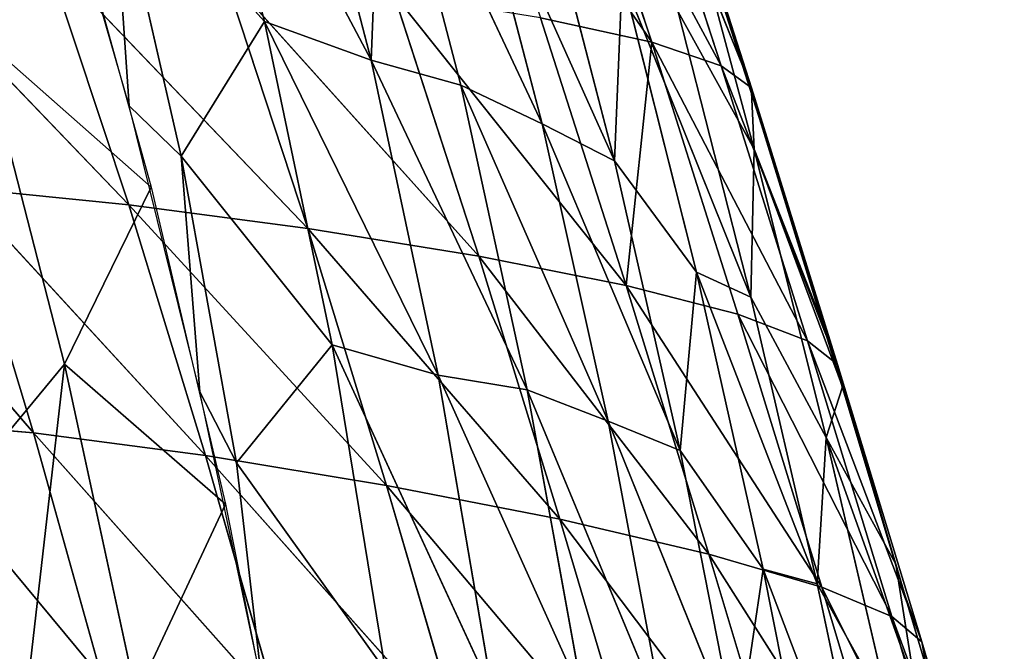
# Model space of a CAD drawing. Units: millimetres. Extents: x -393 to 393, y -283 to 435.
# Drawn here: x 277 to 359, y 65 to 118 of the extents above; entities that cross this region are included whole.
import ezdxf

# ---------------------------------------------------------------- set-up
doc = ezdxf.new("R2010")
doc.units = ezdxf.units.MM
doc.layers.get('0').update_dxf_attribs({"true_color": 0xff5454})

# ---------------------------------------------------------------- blocks, each defined once
blk = doc.blocks.new('Group_1')
for p, q in [((683.7, 426.653, 121.345), (690.622, 400.055, 121.202)), ((683.7, 426.653, 121.345), (699.482, 396.854, 144.993)), ((699.482, 396.854, 144.993), (692.752, 422.825, 145.047)), ((706.061, 422.593, 285.017), (722.833, 398.334, 301.212)), ((715.366, 420.929, 291.447), (728.616, 396.374, 303.583)), ((722.833, 398.334, 301.212), (715.366, 420.929, 291.447)), ((700.399, 419.903, 168.743), (713.699, 391.543, 192.504)), ((700.399, 419.903, 168.743), (706.932, 394.77, 168.77)), ((721.176, 419.237, 293.744), (731.139, 394.553, 302.355)), ((728.616, 396.374, 303.583), (721.176, 419.237, 293.744)), ((723.717, 417.58, 292.515), (731.139, 394.553, 302.355)), ((719.722, 388.452, 216.66), (707.343, 416.095, 192.415)), ((713.699, 391.543, 192.504), (707.343, 416.095, 192.415)), ((731.139, 394.553, 302.355), (724.468, 414.874, 289.565)), ((677.91, 414.111, 98.049), (679.335, 393.035, 90.012)), ((683.677, 388.849, 97.639), (677.91, 414.111, 98.049)), ((677.91, 414.111, 98.049), (690.622, 400.055, 121.202)), ((724.723, 414.136, 289.873), (731.339, 389.434, 290.145)), ((719.722, 388.452, 216.66), (713.538, 412.388, 216.514)), ((658.434, 406.56, 232.773), (679.33, 384.796, 260.871)), ((672.424, 405.634, 251.995), (694.205, 382.835, 278.762)), ((679.33, 384.796, 260.871), (672.424, 405.634, 251.995)), ((694.205, 382.835, 278.762), (687.203, 404.188, 269.353)), ((687.203, 404.188, 269.353), (708.444, 380.526, 293.631)), ((719.722, 388.452, 216.66), (720.374, 403.788, 240.953)), ((720.374, 403.788, 240.953), (726.561, 379.208, 241.153)), ((720.374, 403.788, 240.953), (731.073, 377.12, 265.767)), ((701.364, 402.379, 283.842), (720.7, 378.082, 304.638)), ((708.444, 380.526, 293.631), (701.364, 402.379, 283.842)), ((731.073, 377.12, 265.767), (725.037, 400.873, 265.506)), ((725.037, 400.873, 265.506), (731.339, 389.434, 290.145)), ((690.622, 400.055, 121.202), (683.677, 388.849, 97.639)), ((699.482, 396.854, 144.993), (690.622, 400.055, 121.202)), ((690.622, 400.055, 121.202), (705.054, 370.616, 144.683)), ((690.622, 400.055, 121.202), (696.231, 373.149, 120.749)), ((722.833, 398.334, 301.212), (713.563, 400.377, 294.612)), ((720.7, 378.082, 304.638), (713.563, 400.377, 294.612)), ((681.175, 386.267, 90.712), (666.963, 398.805, 68.858)), ((673.975, 371.543, 71.436), (666.963, 398.805, 68.858)), ((722.833, 398.334, 301.212), (728.616, 396.374, 303.583)), ((722.833, 398.334, 301.212), (735.791, 373.481, 313.746)), ((730.002, 375.686, 311.355), (722.833, 398.334, 301.212)), ((699.482, 396.854, 144.993), (706.932, 394.77, 168.77)), ((712.465, 369.407, 168.603), (699.482, 396.854, 144.993)), ((705.054, 370.616, 144.683), (699.482, 396.854, 144.993)), ((728.616, 396.374, 303.583), (731.139, 394.553, 302.355)), ((735.791, 373.481, 313.746), (728.616, 396.374, 303.583)), ((728.616, 396.374, 303.583), (738.299, 371.518, 312.472)), ((706.932, 394.77, 168.77), (712.465, 369.407, 168.603)), ((706.932, 394.77, 168.77), (719.194, 366.791, 192.454)), ((713.699, 391.543, 192.504), (706.932, 394.77, 168.77)), ((731.339, 389.434, 290.145), (731.128, 394.176, 298.369)), ((731.139, 394.553, 302.355), (731.961, 391.452, 299.513)), ((738.299, 371.518, 312.472), (731.139, 394.553, 302.355)), ((683.677, 388.849, 97.639), (679.335, 393.035, 90.012)), ((719.722, 388.452, 216.66), (713.699, 391.543, 192.504)), ((713.699, 391.543, 192.504), (725.182, 364.345, 216.724)), ((719.194, 366.791, 192.454), (713.699, 391.543, 192.504)), ((731.961, 391.452, 299.513), (738.299, 371.518, 312.472)), ((731.073, 377.12, 265.767), (731.339, 389.434, 290.145)), ((731.339, 389.434, 290.145), (737.34, 365.437, 290.517)), ((737.21, 374.531, 306.862), (731.339, 389.434, 290.145)), ((683.677, 388.849, 97.639), (688.267, 363.335, 96.896)), ((683.677, 388.849, 97.639), (685.217, 369.235, 92.476)), ((696.231, 373.149, 120.749), (683.677, 388.849, 97.639)), ((725.182, 364.345, 216.724), (719.722, 388.452, 216.66)), ((726.561, 379.208, 241.153), (719.722, 388.452, 216.66)), ((653.253, 386.888, 220.085), (671.402, 365.807, 249.539)), ((679.33, 384.796, 260.871), (665.232, 386.205, 240.956)), ((665.232, 386.205, 240.956), (685.701, 363.92, 270.147)), ((671.402, 365.807, 249.539), (665.232, 386.205, 240.956)), ((673.975, 371.543, 71.436), (681.175, 386.267, 90.712)), ((685.701, 363.92, 270.147), (679.33, 384.796, 260.871)), ((694.205, 382.835, 278.762), (679.33, 384.796, 260.871)), ((700.773, 361.441, 288.539), (679.33, 384.796, 260.871)), ((694.205, 382.835, 278.762), (700.773, 361.441, 288.539)), ((715.189, 358.623, 303.732), (694.205, 382.835, 278.762)), ((708.444, 380.526, 293.631), (694.205, 382.835, 278.762)), ((720.7, 378.082, 304.638), (708.444, 380.526, 293.631)), ((708.444, 380.526, 293.631), (727.582, 355.729, 314.91)), ((715.189, 358.623, 303.732), (708.444, 380.526, 293.631)), ((725.182, 364.345, 216.724), (726.561, 379.208, 241.153)), ((726.561, 379.208, 241.153), (732.103, 354.472, 241.332)), ((731.073, 377.12, 265.767), (726.561, 379.208, 241.153)), ((726.561, 379.208, 241.153), (736.608, 353.235, 266.076)), ((730.002, 375.686, 311.355), (720.7, 378.082, 304.638)), ((720.7, 378.082, 304.638), (736.973, 352.974, 321.674)), ((727.582, 355.729, 314.91), (720.7, 378.082, 304.638)), ((737.34, 365.437, 290.517), (731.073, 377.12, 265.767)), ((736.608, 353.235, 266.076), (731.073, 377.12, 265.767)), ((736.973, 352.974, 321.674), (730.002, 375.686, 311.355)), ((730.002, 375.686, 311.355), (742.797, 350.522, 324.018)), ((735.791, 373.481, 313.746), (730.002, 375.686, 311.355)), ((688.267, 363.335, 96.896), (696.231, 373.149, 120.749)), ((696.231, 373.149, 120.749), (700.669, 346.018, 119.941)), ((696.231, 373.149, 120.749), (709.589, 344.18, 144.087)), ((705.054, 370.616, 144.683), (696.231, 373.149, 120.749)), ((738.299, 371.518, 312.472), (735.791, 373.481, 313.746)), ((735.791, 373.481, 313.746), (745.29, 348.418, 322.636)), ((742.797, 350.522, 324.018), (735.791, 373.481, 313.746)), ((673.975, 371.543, 71.436), (664.055, 359.565, 54.745)), ((669.572, 332.919, 56.591), (673.975, 371.543, 71.436)), ((679.932, 343.988, 74.025), (673.975, 371.543, 71.436)), ((687.367, 359.889, 93.445), (673.975, 371.543, 71.436)), ((738.299, 371.518, 312.472), (745.29, 348.418, 322.636)), ((743.866, 352.397, 316.466), (738.299, 371.518, 312.472)), ((738.299, 371.518, 312.472), (738.926, 368.84, 309.335)), ((709.589, 344.18, 144.087), (705.054, 370.616, 144.683)), ((705.054, 370.616, 144.683), (717.097, 343.868, 168.22)), ((712.465, 369.407, 168.603), (705.054, 370.616, 144.683)), ((738.693, 369.656, 308.99), (737.34, 365.437, 290.517)), ((685.217, 369.235, 92.476), (688.267, 363.335, 96.896)), ((712.465, 369.407, 168.603), (717.097, 343.868, 168.22)), ((712.465, 369.407, 168.603), (723.905, 341.884, 192.254)), ((719.194, 366.791, 192.454), (712.465, 369.407, 168.603)), ((659.237, 366.885, 227.778), (671.402, 365.807, 249.539)), ((659.237, 366.885, 227.778), (677.098, 345.364, 258.483)), ((723.905, 341.884, 192.254), (719.194, 366.791, 192.454)), ((719.194, 366.791, 192.454), (729.972, 340.099, 216.704)), ((725.182, 364.345, 216.724), (719.194, 366.791, 192.454)), ((671.402, 365.807, 249.539), (685.701, 363.92, 270.147)), ((671.402, 365.807, 249.539), (691.685, 342.979, 279.763)), ((677.098, 345.364, 258.483), (671.402, 365.807, 249.539)), ((737.34, 365.437, 290.517), (742.754, 342.159, 291.012)), ((743.128, 354.88, 315.371), (737.34, 365.437, 290.517)), ((737.34, 365.437, 290.517), (744.747, 344.707, 309.601)), ((685.701, 363.92, 270.147), (700.773, 361.441, 288.539)), ((685.701, 363.92, 270.147), (707.045, 339.956, 298.604)), ((691.685, 342.979, 279.763), (685.701, 363.92, 270.147)), ((729.972, 340.099, 216.704), (725.182, 364.345, 216.724)), ((725.182, 364.345, 216.724), (732.103, 354.472, 241.332)), ((700.669, 346.018, 119.941), (688.267, 363.335, 96.896)), ((688.267, 363.335, 96.896), (690.404, 344.818, 95.001)), ((700.773, 361.441, 288.539), (715.189, 358.623, 303.732)), ((707.045, 339.956, 298.604), (700.773, 361.441, 288.539)), ((700.773, 361.441, 288.539), (721.719, 336.603, 314.047)), ((679.932, 343.988, 74.025), (687.367, 359.889, 93.445)), ((715.189, 358.623, 303.732), (727.582, 355.729, 314.91)), ((721.719, 336.603, 314.047), (715.189, 358.623, 303.732)), ((715.189, 358.623, 303.732), (734.316, 333.234, 325.31)), ((727.582, 355.729, 314.91), (736.973, 352.974, 321.674)), ((727.582, 355.729, 314.91), (743.835, 330.106, 332.03)), ((734.316, 333.234, 325.31), (727.582, 355.729, 314.91)), ((743.128, 354.88, 315.371), (744.747, 344.707, 309.601)), ((732.103, 354.472, 241.332), (737.04, 329.606, 241.498)), ((732.103, 354.472, 241.332), (741.657, 329.23, 266.454)), ((736.608, 353.235, 266.076), (732.103, 354.472, 241.332)), ((741.657, 329.23, 266.454), (736.608, 353.235, 266.076)), ((736.608, 353.235, 266.076), (742.754, 342.159, 291.012)), ((736.973, 352.974, 321.674), (742.797, 350.522, 324.018)), ((743.835, 330.106, 332.03), (736.973, 352.974, 321.674)), ((736.973, 352.974, 321.674), (749.704, 327.405, 334.241)), ((745.29, 348.418, 322.636), (743.866, 352.397, 316.466)), ((745.29, 348.418, 322.636), (742.797, 350.522, 324.018)), ((742.797, 350.522, 324.018), (752.165, 325.17, 332.673)), ((749.704, 327.405, 334.241), (742.797, 350.522, 324.018)), ((745.29, 348.418, 322.636), (752.165, 325.17, 332.673))]:
    blk.add_line(p, q)
mesh = blk.add_polyface()
corners = [(683.7, 426.653, 121.345), (690.622, 400.055, 121.202), (677.91, 414.111, 98.049)]
mesh.append_faces([[corners[k] for k in face] for face in [(0, 1, 2)]])
mesh = blk.add_polyface()
corners = [(683.7, 426.653, 121.345), (699.482, 396.854, 144.993), (690.622, 400.055, 121.202)]
mesh.append_faces([[corners[k] for k in face] for face in [(0, 1, 2)]])
mesh = blk.add_polyface()
corners = [(683.7, 426.653, 121.345), (692.752, 422.825, 145.047), (699.482, 396.854, 144.993)]
mesh.append_faces([[corners[k] for k in face] for face in [(0, 1, 2)]])
mesh = blk.add_polyface()
corners = [(658.715, 425.663, 66.29), (674.332, 410.989, 88.151), (666.963, 398.805, 68.858)]
mesh.append_faces([[corners[k] for k in face] for face in [(0, 1, 2)]])
mesh = blk.add_polyface()
corners = [(699.482, 396.854, 144.993), (700.399, 419.903, 168.743), (706.932, 394.77, 168.77), (692.752, 422.825, 145.047)]
mesh.append_faces([[corners[k] for k in face] for face in [(0, 1, 2), (1, 0, 3)]], dxfattribs={"vtx0": -1})
mesh = blk.add_polyface()
corners = [(722.833, 398.334, 301.212), (715.366, 420.929, 291.447), (706.061, 422.593, 285.017)]
mesh.append_faces([[corners[k] for k in face] for face in [(0, 1, 2)]])
mesh = blk.add_polyface()
corners = [(722.833, 398.334, 301.212), (706.061, 422.593, 285.017), (713.563, 400.377, 294.612)]
mesh.append_faces([[corners[k] for k in face] for face in [(0, 1, 2)]])
mesh = blk.add_polyface()
corners = [(728.616, 396.374, 303.583), (715.366, 420.929, 291.447), (722.833, 398.334, 301.212)]
mesh.append_faces([[corners[k] for k in face] for face in [(0, 1, 2)]])
mesh = blk.add_polyface()
corners = [(728.616, 396.374, 303.583), (721.176, 419.237, 293.744), (715.366, 420.929, 291.447)]
mesh.append_faces([[corners[k] for k in face] for face in [(0, 1, 2)]])
mesh = blk.add_polyface()
corners = [(700.399, 419.903, 168.743), (707.343, 416.095, 192.415), (713.699, 391.543, 192.504)]
mesh.append_faces([[corners[k] for k in face] for face in [(0, 1, 2)]])
mesh = blk.add_polyface()
corners = [(700.399, 419.903, 168.743), (713.699, 391.543, 192.504), (706.932, 394.77, 168.77)]
mesh.append_faces([[corners[k] for k in face] for face in [(0, 1, 2)]])
mesh = blk.add_polyface()
corners = [(731.139, 394.553, 302.355), (723.717, 417.58, 292.515), (721.176, 419.237, 293.744)]
mesh.append_faces([[corners[k] for k in face] for face in [(0, 1, 2)]])
mesh = blk.add_polyface()
corners = [(721.176, 419.237, 293.744), (728.616, 396.374, 303.583), (731.139, 394.553, 302.355)]
mesh.append_faces([[corners[k] for k in face] for face in [(0, 1, 2)]])
mesh = blk.add_polyface()
corners = [(723.717, 417.58, 292.515), (731.139, 394.553, 302.355), (724.468, 414.874, 289.565)]
mesh.append_faces([[corners[k] for k in face] for face in [(0, 1, 2)]])
mesh = blk.add_polyface()
corners = [(672.717, 416.037, 87.628), (677.91, 414.111, 98.049), (679.335, 393.035, 90.012)]
mesh.append_faces([[corners[k] for k in face] for face in [(0, 1, 2)]])
mesh = blk.add_polyface()
corners = [(707.343, 416.095, 192.415), (713.538, 412.388, 216.514), (719.722, 388.452, 216.66)]
mesh.append_faces([[corners[k] for k in face] for face in [(0, 1, 2)]])
mesh = blk.add_polyface()
corners = [(707.343, 416.095, 192.415), (719.722, 388.452, 216.66), (713.699, 391.543, 192.504)]
mesh.append_faces([[corners[k] for k in face] for face in [(0, 1, 2)]])
mesh = blk.add_polyface()
corners = [(724.468, 414.874, 289.565), (731.139, 394.553, 302.355), (731.961, 391.452, 299.513)]
mesh.append_faces([[corners[k] for k in face] for face in [(0, 1, 2)]])
mesh = blk.add_polyface()
corners = [(677.91, 414.111, 98.049), (690.622, 400.055, 121.202), (683.677, 388.849, 97.639)]
mesh.append_faces([[corners[k] for k in face] for face in [(0, 1, 2)]])
mesh = blk.add_polyface()
corners = [(677.91, 414.111, 98.049), (683.677, 388.849, 97.639), (679.335, 393.035, 90.012)]
mesh.append_faces([[corners[k] for k in face] for face in [(0, 1, 2)]])
mesh = blk.add_polyface()
corners = [(724.723, 414.136, 289.873), (731.339, 389.434, 290.145), (725.037, 400.873, 265.506)]
mesh.append_faces([[corners[k] for k in face] for face in [(0, 1, 2)]])
mesh = blk.add_polyface()
corners = [(724.723, 414.136, 289.873), (731.128, 394.176, 298.369), (731.339, 389.434, 290.145)]
mesh.append_faces([[corners[k] for k in face] for face in [(0, 1, 2)]])
mesh = blk.add_polyface()
corners = [(713.538, 412.388, 216.514), (720.374, 403.788, 240.953), (719.722, 388.452, 216.66)]
mesh.append_faces([[corners[k] for k in face] for face in [(0, 1, 2)]])
mesh = blk.add_polyface()
corners = [(674.332, 410.989, 88.151), (681.175, 386.267, 90.712), (666.963, 398.805, 68.858)]
mesh.append_faces([[corners[k] for k in face] for face in [(0, 1, 2)]])
mesh = blk.add_polyface()
corners = [(658.434, 406.56, 232.773), (665.232, 386.205, 240.956), (679.33, 384.796, 260.871)]
mesh.append_faces([[corners[k] for k in face] for face in [(0, 1, 2)]])
mesh = blk.add_polyface()
corners = [(658.434, 406.56, 232.773), (679.33, 384.796, 260.871), (672.424, 405.634, 251.995)]
mesh.append_faces([[corners[k] for k in face] for face in [(0, 1, 2)]])
mesh = blk.add_polyface()
corners = [(672.424, 405.634, 251.995), (694.205, 382.835, 278.762), (687.203, 404.188, 269.353)]
mesh.append_faces([[corners[k] for k in face] for face in [(0, 1, 2)]])
mesh = blk.add_polyface()
corners = [(672.424, 405.634, 251.995), (679.33, 384.796, 260.871), (694.205, 382.835, 278.762)]
mesh.append_faces([[corners[k] for k in face] for face in [(0, 1, 2)]])
mesh = blk.add_polyface()
corners = [(687.203, 404.188, 269.353), (694.205, 382.835, 278.762), (708.444, 380.526, 293.631)]
mesh.append_faces([[corners[k] for k in face] for face in [(0, 1, 2)]])
mesh = blk.add_polyface()
corners = [(687.203, 404.188, 269.353), (708.444, 380.526, 293.631), (701.364, 402.379, 283.842)]
mesh.append_faces([[corners[k] for k in face] for face in [(0, 1, 2)]])
mesh = blk.add_polyface()
corners = [(720.374, 403.788, 240.953), (726.561, 379.208, 241.153), (719.722, 388.452, 216.66)]
mesh.append_faces([[corners[k] for k in face] for face in [(0, 1, 2)]])
mesh = blk.add_polyface()
corners = [(720.374, 403.788, 240.953), (731.073, 377.12, 265.767), (726.561, 379.208, 241.153)]
mesh.append_faces([[corners[k] for k in face] for face in [(0, 1, 2)]])
mesh = blk.add_polyface()
corners = [(720.374, 403.788, 240.953), (725.037, 400.873, 265.506), (731.073, 377.12, 265.767)]
mesh.append_faces([[corners[k] for k in face] for face in [(0, 1, 2)]])
mesh = blk.add_polyface()
corners = [(720.7, 378.082, 304.638), (701.364, 402.379, 283.842), (708.444, 380.526, 293.631)]
mesh.append_faces([[corners[k] for k in face] for face in [(0, 1, 2)]])
mesh = blk.add_polyface()
corners = [(720.7, 378.082, 304.638), (713.563, 400.377, 294.612), (701.364, 402.379, 283.842)]
mesh.append_faces([[corners[k] for k in face] for face in [(0, 1, 2)]])
mesh = blk.add_polyface()
corners = [(725.037, 400.873, 265.506), (731.339, 389.434, 290.145), (731.073, 377.12, 265.767)]
mesh.append_faces([[corners[k] for k in face] for face in [(0, 1, 2)]])
mesh = blk.add_polyface()
corners = [(690.622, 400.055, 121.202), (696.231, 373.149, 120.749), (683.677, 388.849, 97.639)]
mesh.append_faces([[corners[k] for k in face] for face in [(0, 1, 2)]])
mesh = blk.add_polyface()
corners = [(690.622, 400.055, 121.202), (699.482, 396.854, 144.993), (705.054, 370.616, 144.683)]
mesh.append_faces([[corners[k] for k in face] for face in [(0, 1, 2)]])
mesh = blk.add_polyface()
corners = [(690.622, 400.055, 121.202), (705.054, 370.616, 144.683), (696.231, 373.149, 120.749)]
mesh.append_faces([[corners[k] for k in face] for face in [(0, 1, 2)]])
mesh = blk.add_polyface()
corners = [(720.7, 378.082, 304.638), (722.833, 398.334, 301.212), (713.563, 400.377, 294.612), (730.002, 375.686, 311.355)]
mesh.append_faces([[corners[k] for k in face] for face in [(0, 1, 2), (1, 0, 3)]], dxfattribs={"vtx0": -1})
mesh = blk.add_polyface()
corners = [(666.963, 398.805, 68.858), (673.975, 371.543, 71.436), (664.055, 359.565, 54.745)]
mesh.append_faces([[corners[k] for k in face] for face in [(0, 1, 2)]])
mesh = blk.add_polyface()
corners = [(666.963, 398.805, 68.858), (681.175, 386.267, 90.712), (673.975, 371.543, 71.436)]
mesh.append_faces([[corners[k] for k in face] for face in [(0, 1, 2)]])
mesh = blk.add_polyface()
corners = [(735.791, 373.481, 313.746), (728.616, 396.374, 303.583), (722.833, 398.334, 301.212)]
mesh.append_faces([[corners[k] for k in face] for face in [(0, 1, 2)]])
mesh = blk.add_polyface()
corners = [(735.791, 373.481, 313.746), (722.833, 398.334, 301.212), (730.002, 375.686, 311.355)]
mesh.append_faces([[corners[k] for k in face] for face in [(0, 1, 2)]])
mesh = blk.add_polyface()
corners = [(699.482, 396.854, 144.993), (706.932, 394.77, 168.77), (712.465, 369.407, 168.603)]
mesh.append_faces([[corners[k] for k in face] for face in [(0, 1, 2)]])
mesh = blk.add_polyface()
corners = [(699.482, 396.854, 144.993), (712.465, 369.407, 168.603), (705.054, 370.616, 144.683)]
mesh.append_faces([[corners[k] for k in face] for face in [(0, 1, 2)]])
mesh = blk.add_polyface()
corners = [(728.616, 396.374, 303.583), (735.791, 373.481, 313.746), (738.299, 371.518, 312.472)]
mesh.append_faces([[corners[k] for k in face] for face in [(0, 1, 2)]])
mesh = blk.add_polyface()
corners = [(728.616, 396.374, 303.583), (738.299, 371.518, 312.472), (731.139, 394.553, 302.355)]
mesh.append_faces([[corners[k] for k in face] for face in [(0, 1, 2)]])
mesh = blk.add_polyface()
corners = [(706.932, 394.77, 168.77), (719.194, 366.791, 192.454), (712.465, 369.407, 168.603)]
mesh.append_faces([[corners[k] for k in face] for face in [(0, 1, 2)]])
mesh = blk.add_polyface()
corners = [(706.932, 394.77, 168.77), (713.699, 391.543, 192.504), (719.194, 366.791, 192.454)]
mesh.append_faces([[corners[k] for k in face] for face in [(0, 1, 2)]])
mesh = blk.add_polyface()
corners = [(731.128, 394.176, 298.369), (737.21, 374.531, 306.862), (731.339, 389.434, 290.145)]
mesh.append_faces([[corners[k] for k in face] for face in [(0, 1, 2)]])
mesh = blk.add_polyface()
corners = [(731.139, 394.553, 302.355), (738.299, 371.518, 312.472), (731.961, 391.452, 299.513)]
mesh.append_faces([[corners[k] for k in face] for face in [(0, 1, 2)]])
mesh = blk.add_polyface()
corners = [(679.335, 393.035, 90.012), (683.677, 388.849, 97.639), (685.217, 369.235, 92.476)]
mesh.append_faces([[corners[k] for k in face] for face in [(0, 1, 2)]])
mesh = blk.add_polyface()
corners = [(713.699, 391.543, 192.504), (719.722, 388.452, 216.66), (725.182, 364.345, 216.724)]
mesh.append_faces([[corners[k] for k in face] for face in [(0, 1, 2)]])
mesh = blk.add_polyface()
corners = [(713.699, 391.543, 192.504), (725.182, 364.345, 216.724), (719.194, 366.791, 192.454)]
mesh.append_faces([[corners[k] for k in face] for face in [(0, 1, 2)]])
mesh = blk.add_polyface()
corners = [(731.961, 391.452, 299.513), (738.299, 371.518, 312.472), (738.926, 368.84, 309.335)]
mesh.append_faces([[corners[k] for k in face] for face in [(0, 1, 2)]])
mesh = blk.add_polyface()
corners = [(731.339, 389.434, 290.145), (737.34, 365.437, 290.517), (731.073, 377.12, 265.767)]
mesh.append_faces([[corners[k] for k in face] for face in [(0, 1, 2)]])
mesh = blk.add_polyface()
corners = [(731.339, 389.434, 290.145), (738.693, 369.656, 308.99), (737.34, 365.437, 290.517), (737.21, 374.531, 306.862)]
mesh.append_faces([[corners[k] for k in face] for face in [(0, 1, 2), (1, 0, 3)]], dxfattribs={"vtx0": -1})
mesh = blk.add_polyface()
corners = [(683.677, 388.849, 97.639), (688.267, 363.335, 96.896), (685.217, 369.235, 92.476)]
mesh.append_faces([[corners[k] for k in face] for face in [(0, 1, 2)]])
mesh = blk.add_polyface()
corners = [(683.677, 388.849, 97.639), (696.231, 373.149, 120.749), (688.267, 363.335, 96.896)]
mesh.append_faces([[corners[k] for k in face] for face in [(0, 1, 2)]])
mesh = blk.add_polyface()
corners = [(719.722, 388.452, 216.66), (726.561, 379.208, 241.153), (725.182, 364.345, 216.724)]
mesh.append_faces([[corners[k] for k in face] for face in [(0, 1, 2)]])
mesh = blk.add_polyface()
corners = [(653.253, 386.888, 220.085), (671.402, 365.807, 249.539), (665.232, 386.205, 240.956)]
mesh.append_faces([[corners[k] for k in face] for face in [(0, 1, 2)]])
mesh = blk.add_polyface()
corners = [(653.253, 386.888, 220.085), (659.237, 366.885, 227.778), (671.402, 365.807, 249.539)]
mesh.append_faces([[corners[k] for k in face] for face in [(0, 1, 2)]])
mesh = blk.add_polyface()
corners = [(665.232, 386.205, 240.956), (685.701, 363.92, 270.147), (679.33, 384.796, 260.871)]
mesh.append_faces([[corners[k] for k in face] for face in [(0, 1, 2)]])
mesh = blk.add_polyface()
corners = [(665.232, 386.205, 240.956), (671.402, 365.807, 249.539), (685.701, 363.92, 270.147)]
mesh.append_faces([[corners[k] for k in face] for face in [(0, 1, 2)]])
mesh = blk.add_polyface()
corners = [(681.175, 386.267, 90.712), (687.367, 359.889, 93.445), (673.975, 371.543, 71.436)]
mesh.append_faces([[corners[k] for k in face] for face in [(0, 1, 2)]])
mesh = blk.add_polyface()
corners = [(679.33, 384.796, 260.871), (700.773, 361.441, 288.539), (694.205, 382.835, 278.762)]
mesh.append_faces([[corners[k] for k in face] for face in [(0, 1, 2)]])
mesh = blk.add_polyface()
corners = [(679.33, 384.796, 260.871), (685.701, 363.92, 270.147), (700.773, 361.441, 288.539)]
mesh.append_faces([[corners[k] for k in face] for face in [(0, 1, 2)]])
mesh = blk.add_polyface()
corners = [(694.205, 382.835, 278.762), (700.773, 361.441, 288.539), (715.189, 358.623, 303.732)]
mesh.append_faces([[corners[k] for k in face] for face in [(0, 1, 2)]])
mesh = blk.add_polyface()
corners = [(694.205, 382.835, 278.762), (715.189, 358.623, 303.732), (708.444, 380.526, 293.631)]
mesh.append_faces([[corners[k] for k in face] for face in [(0, 1, 2)]])
mesh = blk.add_polyface()
corners = [(727.582, 355.729, 314.91), (720.7, 378.082, 304.638), (708.444, 380.526, 293.631)]
mesh.append_faces([[corners[k] for k in face] for face in [(0, 1, 2)]])
mesh = blk.add_polyface()
corners = [(727.582, 355.729, 314.91), (708.444, 380.526, 293.631), (715.189, 358.623, 303.732)]
mesh.append_faces([[corners[k] for k in face] for face in [(0, 1, 2)]])
mesh = blk.add_polyface()
corners = [(726.561, 379.208, 241.153), (732.103, 354.472, 241.332), (725.182, 364.345, 216.724)]
mesh.append_faces([[corners[k] for k in face] for face in [(0, 1, 2)]])
mesh = blk.add_polyface()
corners = [(726.561, 379.208, 241.153), (731.073, 377.12, 265.767), (736.608, 353.235, 266.076)]
mesh.append_faces([[corners[k] for k in face] for face in [(0, 1, 2)]])
mesh = blk.add_polyface()
corners = [(726.561, 379.208, 241.153), (736.608, 353.235, 266.076), (732.103, 354.472, 241.332)]
mesh.append_faces([[corners[k] for k in face] for face in [(0, 1, 2)]])
mesh = blk.add_polyface()
corners = [(736.973, 352.974, 321.674), (730.002, 375.686, 311.355), (720.7, 378.082, 304.638)]
mesh.append_faces([[corners[k] for k in face] for face in [(0, 1, 2)]])
mesh = blk.add_polyface()
corners = [(736.973, 352.974, 321.674), (720.7, 378.082, 304.638), (727.582, 355.729, 314.91)]
mesh.append_faces([[corners[k] for k in face] for face in [(0, 1, 2)]])
mesh = blk.add_polyface()
corners = [(736.608, 353.235, 266.076), (737.34, 365.437, 290.517), (742.754, 342.159, 291.012), (731.073, 377.12, 265.767)]
mesh.append_faces([[corners[k] for k in face] for face in [(0, 1, 2), (1, 0, 3)]], dxfattribs={"vtx0": -1})
mesh = blk.add_polyface()
corners = [(742.797, 350.522, 324.018), (730.002, 375.686, 311.355), (736.973, 352.974, 321.674)]
mesh.append_faces([[corners[k] for k in face] for face in [(0, 1, 2)]])
mesh = blk.add_polyface()
corners = [(742.797, 350.522, 324.018), (735.791, 373.481, 313.746), (730.002, 375.686, 311.355)]
mesh.append_faces([[corners[k] for k in face] for face in [(0, 1, 2)]])
mesh = blk.add_polyface()
corners = [(696.231, 373.149, 120.749), (700.669, 346.018, 119.941), (688.267, 363.335, 96.896)]
mesh.append_faces([[corners[k] for k in face] for face in [(0, 1, 2)]])
mesh = blk.add_polyface()
corners = [(696.231, 373.149, 120.749), (705.054, 370.616, 144.683), (709.589, 344.18, 144.087)]
mesh.append_faces([[corners[k] for k in face] for face in [(0, 1, 2)]])
mesh = blk.add_polyface()
corners = [(696.231, 373.149, 120.749), (709.589, 344.18, 144.087), (700.669, 346.018, 119.941)]
mesh.append_faces([[corners[k] for k in face] for face in [(0, 1, 2)]])
mesh = blk.add_polyface()
corners = [(735.791, 373.481, 313.746), (745.29, 348.418, 322.636), (738.299, 371.518, 312.472)]
mesh.append_faces([[corners[k] for k in face] for face in [(0, 1, 2)]])
mesh = blk.add_polyface()
corners = [(735.791, 373.481, 313.746), (742.797, 350.522, 324.018), (745.29, 348.418, 322.636)]
mesh.append_faces([[corners[k] for k in face] for face in [(0, 1, 2)]])
mesh = blk.add_polyface()
corners = [(673.975, 371.543, 71.436), (669.572, 332.919, 56.591), (664.055, 359.565, 54.745)]
mesh.append_faces([[corners[k] for k in face] for face in [(0, 1, 2)]])
mesh = blk.add_polyface()
corners = [(673.975, 371.543, 71.436), (679.932, 343.988, 74.025), (669.572, 332.919, 56.591)]
mesh.append_faces([[corners[k] for k in face] for face in [(0, 1, 2)]])
mesh = blk.add_polyface()
corners = [(673.975, 371.543, 71.436), (687.367, 359.889, 93.445), (679.932, 343.988, 74.025)]
mesh.append_faces([[corners[k] for k in face] for face in [(0, 1, 2)]])
mesh = blk.add_polyface()
corners = [(738.299, 371.518, 312.472), (745.29, 348.418, 322.636), (743.866, 352.397, 316.466)]
mesh.append_faces([[corners[k] for k in face] for face in [(0, 1, 2)]])
mesh = blk.add_polyface()
corners = [(738.299, 371.518, 312.472), (743.866, 352.397, 316.466), (738.926, 368.84, 309.335)]
mesh.append_faces([[corners[k] for k in face] for face in [(0, 1, 2)]])
mesh = blk.add_polyface()
corners = [(705.054, 370.616, 144.683), (717.097, 343.868, 168.22), (709.589, 344.18, 144.087)]
mesh.append_faces([[corners[k] for k in face] for face in [(0, 1, 2)]])
mesh = blk.add_polyface()
corners = [(705.054, 370.616, 144.683), (712.465, 369.407, 168.603), (717.097, 343.868, 168.22)]
mesh.append_faces([[corners[k] for k in face] for face in [(0, 1, 2)]])
mesh = blk.add_polyface()
corners = [(738.693, 369.656, 308.99), (743.128, 354.88, 315.371), (737.34, 365.437, 290.517)]
mesh.append_faces([[corners[k] for k in face] for face in [(0, 1, 2)]])
mesh = blk.add_polyface()
corners = [(685.217, 369.235, 92.476), (688.267, 363.335, 96.896), (690.404, 344.818, 95.001)]
mesh.append_faces([[corners[k] for k in face] for face in [(0, 1, 2)]])
mesh = blk.add_polyface()
corners = [(712.465, 369.407, 168.603), (723.905, 341.884, 192.254), (717.097, 343.868, 168.22)]
mesh.append_faces([[corners[k] for k in face] for face in [(0, 1, 2)]])
mesh = blk.add_polyface()
corners = [(712.465, 369.407, 168.603), (719.194, 366.791, 192.454), (723.905, 341.884, 192.254)]
mesh.append_faces([[corners[k] for k in face] for face in [(0, 1, 2)]])
mesh = blk.add_polyface()
corners = [(659.237, 366.885, 227.778), (664.673, 346.842, 235.814), (677.098, 345.364, 258.483)]
mesh.append_faces([[corners[k] for k in face] for face in [(0, 1, 2)]])
mesh = blk.add_polyface()
corners = [(659.237, 366.885, 227.778), (677.098, 345.364, 258.483), (671.402, 365.807, 249.539)]
mesh.append_faces([[corners[k] for k in face] for face in [(0, 1, 2)]])
mesh = blk.add_polyface()
corners = [(719.194, 366.791, 192.454), (729.972, 340.099, 216.704), (723.905, 341.884, 192.254)]
mesh.append_faces([[corners[k] for k in face] for face in [(0, 1, 2)]])
mesh = blk.add_polyface()
corners = [(719.194, 366.791, 192.454), (725.182, 364.345, 216.724), (729.972, 340.099, 216.704)]
mesh.append_faces([[corners[k] for k in face] for face in [(0, 1, 2)]])
mesh = blk.add_polyface()
corners = [(671.402, 365.807, 249.539), (677.098, 345.364, 258.483), (691.685, 342.979, 279.763)]
mesh.append_faces([[corners[k] for k in face] for face in [(0, 1, 2)]])
mesh = blk.add_polyface()
corners = [(671.402, 365.807, 249.539), (691.685, 342.979, 279.763), (685.701, 363.92, 270.147)]
mesh.append_faces([[corners[k] for k in face] for face in [(0, 1, 2)]])
mesh = blk.add_polyface()
corners = [(737.34, 365.437, 290.517), (743.128, 354.88, 315.371), (744.747, 344.707, 309.601)]
mesh.append_faces([[corners[k] for k in face] for face in [(0, 1, 2)]])
mesh = blk.add_polyface()
corners = [(737.34, 365.437, 290.517), (744.747, 344.707, 309.601), (742.754, 342.159, 291.012)]
mesh.append_faces([[corners[k] for k in face] for face in [(0, 1, 2)]])
mesh = blk.add_polyface()
corners = [(685.701, 363.92, 270.147), (707.045, 339.956, 298.604), (700.773, 361.441, 288.539)]
mesh.append_faces([[corners[k] for k in face] for face in [(0, 1, 2)]])
mesh = blk.add_polyface()
corners = [(685.701, 363.92, 270.147), (691.685, 342.979, 279.763), (707.045, 339.956, 298.604)]
mesh.append_faces([[corners[k] for k in face] for face in [(0, 1, 2)]])
mesh = blk.add_polyface()
corners = [(729.972, 340.099, 216.704), (732.103, 354.472, 241.332), (737.04, 329.606, 241.498), (725.182, 364.345, 216.724)]
mesh.append_faces([[corners[k] for k in face] for face in [(0, 1, 2), (1, 0, 3)]], dxfattribs={"vtx0": -1})
mesh = blk.add_polyface()
corners = [(688.267, 363.335, 96.896), (700.669, 346.018, 119.941), (690.404, 344.818, 95.001)]
mesh.append_faces([[corners[k] for k in face] for face in [(0, 1, 2)]])
mesh = blk.add_polyface()
corners = [(700.773, 361.441, 288.539), (721.719, 336.603, 314.047), (715.189, 358.623, 303.732)]
mesh.append_faces([[corners[k] for k in face] for face in [(0, 1, 2)]])
mesh = blk.add_polyface()
corners = [(700.773, 361.441, 288.539), (707.045, 339.956, 298.604), (721.719, 336.603, 314.047)]
mesh.append_faces([[corners[k] for k in face] for face in [(0, 1, 2)]])
mesh = blk.add_polyface()
corners = [(687.367, 359.889, 93.445), (692.934, 331.83, 96.352), (679.932, 343.988, 74.025)]
mesh.append_faces([[corners[k] for k in face] for face in [(0, 1, 2)]])
mesh = blk.add_polyface()
corners = [(734.316, 333.234, 325.31), (727.582, 355.729, 314.91), (715.189, 358.623, 303.732)]
mesh.append_faces([[corners[k] for k in face] for face in [(0, 1, 2)]])
mesh = blk.add_polyface()
corners = [(734.316, 333.234, 325.31), (715.189, 358.623, 303.732), (721.719, 336.603, 314.047)]
mesh.append_faces([[corners[k] for k in face] for face in [(0, 1, 2)]])
mesh = blk.add_polyface()
corners = [(743.835, 330.106, 332.03), (736.973, 352.974, 321.674), (727.582, 355.729, 314.91)]
mesh.append_faces([[corners[k] for k in face] for face in [(0, 1, 2)]])
mesh = blk.add_polyface()
corners = [(743.835, 330.106, 332.03), (727.582, 355.729, 314.91), (734.316, 333.234, 325.31)]
mesh.append_faces([[corners[k] for k in face] for face in [(0, 1, 2)]])
mesh = blk.add_polyface()
corners = [(743.128, 354.88, 315.371), (749.014, 334.905, 323.936), (744.747, 344.707, 309.601)]
mesh.append_faces([[corners[k] for k in face] for face in [(0, 1, 2)]])
mesh = blk.add_polyface()
corners = [(732.103, 354.472, 241.332), (741.657, 329.23, 266.454), (737.04, 329.606, 241.498)]
mesh.append_faces([[corners[k] for k in face] for face in [(0, 1, 2)]])
mesh = blk.add_polyface()
corners = [(732.103, 354.472, 241.332), (736.608, 353.235, 266.076), (741.657, 329.23, 266.454)]
mesh.append_faces([[corners[k] for k in face] for face in [(0, 1, 2)]])
mesh = blk.add_polyface()
corners = [(736.608, 353.235, 266.076), (742.754, 342.159, 291.012), (741.657, 329.23, 266.454)]
mesh.append_faces([[corners[k] for k in face] for face in [(0, 1, 2)]])
mesh = blk.add_polyface()
corners = [(749.704, 327.405, 334.241), (736.973, 352.974, 321.674), (743.835, 330.106, 332.03)]
mesh.append_faces([[corners[k] for k in face] for face in [(0, 1, 2)]])
mesh = blk.add_polyface()
corners = [(749.704, 327.405, 334.241), (742.797, 350.522, 324.018), (736.973, 352.974, 321.674)]
mesh.append_faces([[corners[k] for k in face] for face in [(0, 1, 2)]])
mesh = blk.add_polyface()
corners = [(745.716, 346.153, 319.151), (745.29, 348.418, 322.636), (752.165, 325.17, 332.673), (743.866, 352.397, 316.466)]
mesh.append_faces([[corners[k] for k in face] for face in [(0, 1, 2), (1, 0, 3)]], dxfattribs={"vtx0": -1})
mesh = blk.add_polyface()
corners = [(742.797, 350.522, 324.018), (752.165, 325.17, 332.673), (745.29, 348.418, 322.636)]
mesh.append_faces([[corners[k] for k in face] for face in [(0, 1, 2)]])
mesh = blk.add_polyface()
corners = [(742.797, 350.522, 324.018), (749.704, 327.405, 334.241), (752.165, 325.17, 332.673)]
mesh.append_faces([[corners[k] for k in face] for face in [(0, 1, 2)]])

msp = doc.modelspace()

# ---------------------------------------------------------------- block references
at = {"color": 8, "true_color": 0x657e7c}
msp.add_blockref('Group_1', (-392.875, -282.586, 241.604), dxfattribs=at)

doc.saveas('drawing.dxf')
